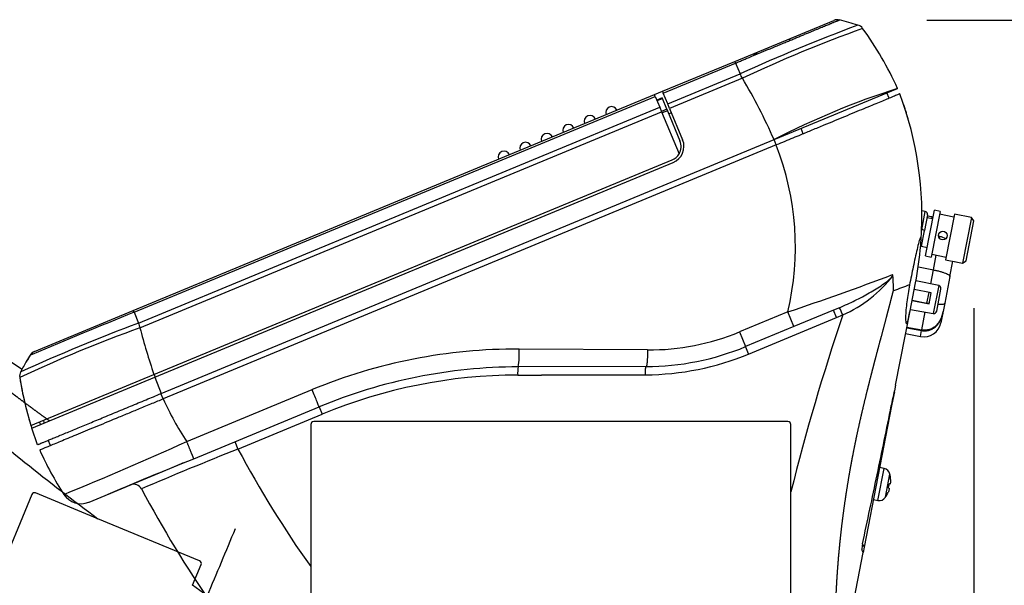
# Model space of a CAD drawing. Extents: x 8161 to 10293, y 5034 to 7083.
# Drawn here: x 9889 to 10058, y 6223 to 6320 of the extents above; entities that cross this region are included whole.
import ezdxf

# ---------------------------------------------------------------- set-up
doc = ezdxf.new("R2010")
doc.units = 0
doc.header["$LTSCALE"] = 10
doc.layers.get('0').update_dxf_attribs({"linetype": 'CONTINUOUS'})
doc.layers.get('DEFPOINTS').update_dxf_attribs({"linetype": 'CONTINUOUS'})
doc.layers.add('MEASURE', color=9, linetype='CONTINUOUS')
doc.styles.add('AD-STANDARD', font='romans.shx', dxfattribs={"width": 0.8, "bigfont": 'bigfont.shx'})
doc.dimstyles.new('AD-STANDARD', dxfattribs={"dimscale": 6, "dimtxt": 3.5, "dimasz": 2.5, "dimexe": 2, "dimexo": 1, "dimgap": 0.5, "dimtad": 1, "dimdec": 4, "dimdsep": 46, "dimtxsty": 'AD-STANDARD', "dimcen": -2, "dimclrd": 9, "dimclre": 9, "dimclrt": 2, "dimadec": 0, "dimazin": 0, "dimtfac": 1, "dimtdec": 4, "dimtmove": 0, "dimatfit": 3, "dimfxl": 1, "dimtolj": 1, "dimarcsym": 0})

# ---------------------------------------------------------------- blocks, each defined once
blk = doc.blocks.new('*D5')
at = {"layer": 'DEFPOINTS', "color": 0}
for p in [(10030.18, 6320.26), (9775.72, 5378.75), (10263.25, 5378.75)]:
    blk.add_point(p, dxfattribs=at)
at = {"layer": 'MEASURE', "lineweight": -2}
for p, q in [((10045.18, 6320.26), (10293.25, 6320.26)), ((10263.25, 6282.76), (10263.25, 5416.25)), ((9790.72, 5378.75), (10293.25, 5378.75))]:
    blk.add_line(p, q, dxfattribs=at)
at = {"layer": 'MEASURE'}
for points in [[(10257, 6282.76), (10269.5, 6282.76), (10263.25, 6320.26)], [(10257, 5416.25), (10269.5, 5416.25), (10263.25, 5378.75)]]:
    blk.add_solid(points, dxfattribs=at)
at = {"layer": 'MEASURE', "color": 2, "insert": (10229.5, 5849.51), "char_height": 52.5, "attachment_point": 5, "rotation": 90, "style": 'AD-STANDARD'}
blk.add_mtext('\\A1;（942）', dxfattribs=at)
blk = doc.blocks.new('*D10')
at = {"layer": 'DEFPOINTS', "color": 0}
for p in [(10053.25, 6285.74), (9110.72, 5437.25), (10053.25, 5063.75)]:
    blk.add_point(p, dxfattribs=at)
at = {"layer": 'MEASURE', "lineweight": -2}
for p, q in [((10053.25, 6270.74), (10053.25, 5033.75)), ((9110.72, 5422.25), (9110.72, 5033.75)), ((9148.22, 5063.75), (10015.75, 5063.75))]:
    blk.add_line(p, q, dxfattribs=at)
at = {"layer": 'MEASURE'}
for points in [[(9148.22, 5070), (9148.22, 5057.5), (9110.72, 5063.75)], [(10015.75, 5070), (10015.75, 5057.5), (10053.25, 5063.75)]]:
    blk.add_solid(points, dxfattribs=at)
at = {"layer": 'MEASURE', "color": 2, "insert": (9581.98, 5097.5), "char_height": 52.5, "attachment_point": 5, "style": 'AD-STANDARD'}
blk.add_mtext('\\A1;（943）', dxfattribs=at)

msp = doc.modelspace()

# ---------------------------------------------------------------- linework, layer by layer
for p, q in [((10012.20069, 6313.15911), (10029.20706, 6320.20338)), ((10029.8448, 6320.1349), (10029.8356, 6320.14709)), ((10021.58807, 6316.88513), (10021.60721, 6316.83894)), ((10015.95324, 6314.55111), (10015.33405, 6314.29463)), ((9999.77236, 6308.01113), (10012.20069, 6313.15911)), ((9999.89429, 6307.71677), (10012.32085, 6312.86402)), ((10012.32085, 6312.86402), (10013.09319, 6310.9993)), ((10000.66668, 6305.85207), (10013.09319, 6310.9993)), ((10013.48258, 6310.25896), (10000.98547, 6305.08243)), ((10018.92181, 6299.70721), (10040.15768, 6308.50339)), ((9908.81486, 6270.3353), (9998.38654, 6307.43711)), ((9908.93857, 6270.04167), (9998.50847, 6307.14274)), ((9998.38654, 6307.43711), (9999.77236, 6308.01113)), ((9998.50847, 6307.14274), (9998.38654, 6307.43711)), ((9998.50847, 6307.14274), (9999.28086, 6305.27804)), ((9999.69311, 6306.89591), (9998.76923, 6306.51323)), ((9998.80987, 6306.41511), (9999.73375, 6306.79779)), ((9999.73375, 6306.79779), (9999.69311, 6306.89591)), ((10000.50614, 6304.93306), (9999.73375, 6306.79779)), ((9999.77236, 6308.01113), (9999.89429, 6307.71677)), ((10000.66668, 6305.85207), (9999.89429, 6307.71677)), ((10038.68911, 6306.8127), (10038.30642, 6307.73658)), ((10038.68912, 6306.81271), (10038.30644, 6307.73658)), ((9909.71096, 6268.17697), (9999.28086, 6305.27804)), ((9999.28086, 6305.27804), (9999.59965, 6304.5084)), ((10000.50614, 6304.93306), (9999.58226, 6304.55038)), ((10000.50614, 6304.93306), (10000.61238, 6304.67659)), ((10000.98547, 6305.08243), (10000.66668, 6305.85207)), ((10000.98547, 6305.08243), (10003.21651, 6299.69621)), ((9909.95903, 6267.3777), (9999.59965, 6304.5084)), ((9999.59965, 6304.5084), (10002.59606, 6297.27443)), ((10000.61238, 6304.67659), (9999.6885, 6304.29391)), ((10000.61238, 6304.67659), (10002.75457, 6299.50487)), ((10001.3031, 6304.31561), (10000.84116, 6304.12427)), ((10023.94133, 6300.70397), (10023.56671, 6301.63119)), ((9913.57366, 6256.07057), (10018.92181, 6299.70721)), ((10019.31546, 6298.78787), (10018.93277, 6299.71175)), ((10019.30451, 6298.78334), (9913.95634, 6255.14669)), ((10019.30754, 6298.77538), (10019.30452, 6298.78334)), ((9912.36232, 6259.35719), (10001.40158, 6296.23847)), ((9912.52819, 6258.8847), (10001.59293, 6295.77653)), ((10044.29446, 6284.21906), (10044.90528, 6287.36048)), ((10044.90528, 6287.36048), (10044.33359, 6287.47164)), ((10044.91039, 6287.36388), (10044.34318, 6287.47931)), ((10045.30065, 6286.77423), (10044.77709, 6284.08159)), ((10044.90956, 6287.35962), (10044.91039, 6287.36388)), ((10044.9462, 6279.71206), (10046.47314, 6287.56498)), ((10046.18684, 6286.09256), (10045.20522, 6286.28343)), ((10046.02598, 6286.42947), (10045.26248, 6286.57792)), ((10045.30148, 6286.77849), (10045.30066, 6286.77425)), ((10047.45475, 6287.37412), (10045.92782, 6279.52119)), ((10046.02598, 6286.42947), (10045.96855, 6286.13409)), ((10047.45475, 6287.37412), (10046.47314, 6287.56498)), ((10049.81336, 6286.40614), (10047.35932, 6286.88331)), ((10049.90879, 6286.89695), (10048.38186, 6279.04402)), ((10052.85364, 6286.32435), (10049.90879, 6286.89695)), ((10052.85364, 6286.32435), (10051.3267, 6278.47142)), ((10053.24901, 6285.73811), (10052.85364, 6286.32435)), ((10051.91295, 6278.8668), (10053.24901, 6285.73811)), ((10044.23876, 6281.31298), (10044.77709, 6284.08159)), ((10044.25089, 6281.37535), (10044.77246, 6284.05778)), ((10047.42886, 6283.04955), (10047.18679, 6283.09662)), ((10047.38601, 6282.82919), (10047.42886, 6283.04955)), ((10044.25089, 6281.37535), (10045.2325, 6281.18448)), ((10044.9462, 6279.71206), (10045.92782, 6279.52119)), ((10046.02325, 6280.012), (10048.47729, 6279.53483)), ((10046.31524, 6277.32229), (10046.80854, 6279.8593)), ((10043.76304, 6277.81854), (10046.31524, 6277.32229)), ((10048.38186, 6279.04402), (10051.3267, 6278.47142)), ((10049.15124, 6276.1899), (10049.65779, 6278.79502)), ((10049.65779, 6278.79502), (10051.32653, 6278.47054)), ((10051.32653, 6278.47054), (10051.91278, 6278.86592)), ((10051.32653, 6278.47054), (10051.3267, 6278.47142)), ((10051.3267, 6278.47142), (10051.91295, 6278.8668)), ((10051.91295, 6278.8668), (10051.91278, 6278.86592)), ((10045.84554, 6274.90667), (10046.31524, 6277.32229)), ((10049.15124, 6276.1899), (10048.256, 6271.58571)), ((10042.29407, 6270.26371), (10043.2374, 6275.11523)), ((10047.22368, 6274.61365), (10043.30185, 6275.4475)), ((10047.22368, 6274.61365), (10046.29606, 6269.84294)), ((10045.95056, 6273.35105), (10043.01071, 6273.94935)), ((10045.20231, 6271.59853), (10045.55858, 6273.43082)), ((10045.58881, 6271.49061), (10045.95056, 6273.35105)), ((10046.87372, 6270.23991), (10047.6105, 6274.02915)), ((10042.63897, 6272.03751), (10045.58881, 6271.49061)), ((10042.6501, 6272.09478), (10045.20231, 6271.59853)), ((10048.256, 6271.58571), (10047.98032, 6270.16789)), ((9891.8079, 6263.29079), (9908.81486, 6270.3353)), ((9908.93857, 6270.04168), (9909.71096, 6268.17697)), ((10021.29456, 6270.10361), (10012.99048, 6266.66395)), ((10022.34382, 6267.57048), (10021.29456, 6270.10361)), ((10029.12714, 6270.38024), (10022.34382, 6267.57048)), ((10030.18402, 6270.82785), (10029.12714, 6270.38024)), ((10029.65113, 6269.1152), (10029.12714, 6270.38024)), ((10029.65113, 6269.1152), (10030.73915, 6269.57992)), ((10039.80971, 6257.48683), (10042.29407, 6270.26371)), ((10042.34767, 6270.53939), (10046.29606, 6269.84294)), ((10044.30692, 6266.99361), (10044.90853, 6270.08768)), ((10047.93894, 6269.95512), (10047.60614, 6268.24352)), ((10047.93894, 6269.95512), (10047.98032, 6270.16789)), ((10022.34382, 6267.57047), (10014.03974, 6264.13081)), ((10014.56061, 6262.86449), (10029.65113, 6269.11519)), ((10041.75472, 6267.48987), (10044.30692, 6266.99361)), ((10012.99048, 6266.66395), (10014.03974, 6264.13082)), ((10041.53649, 6266.36752), (10044.08869, 6265.87127)), ((10041.73367, 6267.38162), (10044.28587, 6266.88536)), ((10044.08869, 6265.87127), (10044.28587, 6266.88536)), ((9889.68596, 6260.18629), (9883.70506, 6264.14547)), ((9890.40811, 6261.46036), (9891.00773, 6262.52187)), ((9891.00773, 6262.52187), (9891.07602, 6262.64277)), ((9891.42754, 6263.06155), (9891.40853, 6262.83162)), ((9997.19064, 6263.57389), (9975.12708, 6263.70013)), ((9891.20567, 6250.59382), (9912.36232, 6259.35719)), ((9996.93827, 6260.70556), (9974.95115, 6260.64728)), ((9891.3557, 6250.11477), (9912.52819, 6258.8847)), ((9912.52819, 6258.8847), (9913.57366, 6256.07057)), ((10039.80971, 6257.48683), (10039.62475, 6256.53556)), ((9913.93862, 6255.13935), (9913.55594, 6256.06323)), ((9917.99606, 6247.81861), (9939.52985, 6256.73819)), ((10039.59724, 6256.39412), (10039.12302, 6253.95521)), ((10039.12302, 6253.95521), (10034.39652, 6229.64712)), ((9919.21503, 6244.87736), (9940.74809, 6253.79665)), ((9926.80108, 6246.53757), (9941.27197, 6252.53154)), ((9940.74807, 6253.7967), (9941.27195, 6252.53159)), ((9892.66096, 6251.19663), (9892.8523, 6250.73469)), ((9939.31161, 6250.75305), (9939.31161, 6226.32354)), ((10021.31161, 6251.25305), (9939.81161, 6251.25305)), ((10021.81161, 6239.16279), (10021.81161, 6250.75305)), ((9892.33737, 6247.27422), (9891.35569, 6250.11477)), ((9894.5717, 6247.11731), (9894.18902, 6248.04119)), ((9926.27713, 6247.80251), (9926.80108, 6246.53757)), ((9904.66358, 6238.84998), (9917.16585, 6244.02859)), ((9917.16585, 6244.02859), (9919.2149, 6244.87733)), ((10036.75531, 6237.70314), (10037.82417, 6243.20019)), ((10037.82417, 6243.20019), (10037.06066, 6243.34865)), ((10038.07728, 6238.23922), (10038.84894, 6242.20781)), ((10038.80656, 6240.51329), (10038.71022, 6240.53202)), ((10038.92972, 6241.66088), (10038.94234, 6241.65842)), ((9891.37247, 6238.72071), (9860.18377, 6163.42453)), ((9902.73376, 6234.55591), (9892.02576, 6238.99131)), ((9901.22899, 6237.42733), (9904.66358, 6238.84998)), ((9904.54358, 6238.80025), (9904.82017, 6238.91482)), ((10021.81161, 6220.25305), (10021.81161, 6239.16324)), ((10038.35712, 6238.71603), (10038.36974, 6238.71358)), ((10038.57662, 6239.84489), (10038.67295, 6239.82616)), ((10035.99181, 6237.8516), (10036.75531, 6237.70314)), ((9902.59213, 6234.61457), (9902.59213, 6234.45722)), ((9920.20408, 6227.31947), (9902.73335, 6234.55608)), ((10034.14036, 6230.26553), (10034.39652, 6229.64712)), ((10031.87508, 6216.67952), (10034.22363, 6228.75795)), ((10034.22363, 6228.75795), (10034.02305, 6229.24219)), ((10034.39652, 6229.64712), (10034.22363, 6228.75795)), ((9919.00496, 6223.11796), (9920.47468, 6226.66618)), ((9939.31161, 6226.32354), (9939.31161, 6220.25305)), ((9921.51727, 6221.3246), (9919.00496, 6223.11796))]:
    msp.add_line(p, q)
msp.add_circle((10047.9183, 6283.20907), 0.75)
for centre, radius, start, end in [((10029.78166, 6318.8059), 1.511, 74.6046566, 112.3562921), ((9941.16722, 5990.94896), 341.12737, 74.3223815, 74.8798182), ((10145.56273, 6019.82054), 319.89568, 110.5394167, 114.4627985), ((10115.58711, 6092.9873), 240.06728, 109.8293964, 115.1706839), ((10032.92303, 6317.92843), 1.51788, 35.9758713, 74.7519608), ((10145.56273, 6019.82054), 319.89568, 110.5388151, 110.5394167), ((9985.56267, 6283.62306), 59.99751, 24.4999412, 35.9192202), ((10032.40788, 6321.21516), 21.75386, 201.7357887, 202.5749823), ((9995.03022, 6301.0262), 20.63331, 26.5813492, 28.9043747), ((9931.47835, 6261.30951), 95.50258, 23.7069792, 30.8335495), ((10082.1139, 6177.18064), 137.86225, 107.7179423, 117.2820577), ((9984.3413, 6286.56723), 59.99914, 356.0631614, 20.5002924), ((9990.99551, 6304.37564), 1, 22.5, 202.5), ((9984.3419, 6286.56691), 59.99852, 17.9050282, 18.5882328), ((9987.29999, 6302.8449), 1, 22.5, 202.5), ((9984.3419, 6286.56691), 59.99852, 16.1584115, 17.521431), ((9983.60447, 6301.31417), 1, 22.5, 202.5), ((9979.90895, 6299.78344), 1, 22.5, 202.5), ((10000.44488, 6298.54816), 3, 292.5, 22.5), ((9976.21343, 6298.2527), 1, 22.5, 202.5), ((10000.44488, 6298.54816), 2.5, 329.3698976, 22.5), ((9974.26992, 6281.24942), 48.32749, 346.6657872, 21.2630279), ((9972.51792, 6296.72197), 1, 22.5, 202.5), ((10000.44488, 6298.54816), 2.5, 292.5, 329.3698976), ((10044.80985, 6286.86967), 0.5, 348.9966223, 78.9966223), ((10044.81067, 6286.87392), 0.5, 348.9966223, 78.4966223), ((10045.77654, 6285.14657), 1.30692, 69.2078517, 78.9966223), ((10046.85626, 6280.1047), 3, 58.5315986, 78.9966223), ((9984.3394, 6286.56733), 60.00104, 348.9967348, 355.2005396), ((9869.93033, 6723.89587), 478.37072, 288.4463279, 290.7348197), ((10021.35409, 6290.45989), 22.8922, 294.2028147, 321.8280173), ((10038.94032, 6276.30111), 0.41083, 1.5136771, 30.5093706), ((10209.82052, 5812.26814), 491.90693, 109.9223335, 110.2659912), ((10047.1197, 6274.12458), 0.5, 348.9966223, 77.9966223), ((10479.55187, 4867.19788), 1514.45378, 112.13426464, 112.85220234), ((9889.05265, 6261.83632), 21.51226, 22.422085, 23.2707035), ((10400.71389, 6144.47084), 390.55549, 161.3167394, 165.9684783), ((9860.08489, 6194.41219), 186.47537, 23.7719529, 24.1916137), ((10046.38291, 6270.33534), 0.5, 259.9966223, 348.9966223), ((10026.69729, 5957.11468), 332.33349, 110.6106034, 114.3893636), ((9929.44575, 6273.86283), 20.53754, 196.0724185, 198.4054824), ((10044.66129, 6268.81612), 3, 258.9966223, 348.9966223), ((9991.08094, 6042.30256), 239.24862, 109.8202573, 115.1799094), ((10001.99186, 6290.58544), 94.91395, 194.1527024, 199.2090851), ((9997.44034, 6304.23547), 40.66234, 269.6481541, 292.4837403), ((9996.81877, 6305.70656), 45.00116, 270.1521531, 292.4996813), ((10092.98872, 6147.44906), 232.45981, 150.2876407, 150.5848272), ((9892.38206, 6261.90502), 1.5, 112.5000098, 150.5390554), ((10479.55187, 4867.19788), 1514.45378, 112.85220234, 112.86560662), ((9892.38206, 6261.90502), 1.5, 112.5000161, 129.8512426), ((9974.56445, 6172.08936), 91.6125, 89.6481199, 112.4837679), ((9961.28768, 6262.96619), 13.85886, 350.3678317, 3.0356975), ((9996.62978, 6306.12082), 46.82547, 270.2309586, 292.5152317), ((9224.25232, 6637.83188), 765.12643, 330.3895817, 330.54752342), ((9890.78955, 6259.05436), 1.51848, 150.2574145, 189.2080797), ((9995.49427, 6287.88208), 87.87657, 198.9376331, 199.0185044), ((9975.1904, 6170.64482), 90.0028, 90.1523059, 112.4998196), ((9975.03659, 6171.06195), 88.1893, 90.111909, 112.5112915), ((9980.55764, 6259.59789), 5.70385, 169.3982534, 183.4858189), ((9948.66194, 6268.31547), 60.1272, 189.0893733, 197.1417067), ((9948.5377, 6268.28666), 60, 189.0814321, 197.629754), ((9961.9741, 6271.62701), 79.10357, 347.0759877, 349.0016391), ((10135.21734, 6548.37893), 390.55549, 228.8167394, 233.4684783), ((9960.67439, 6276.12324), 51.21124, 204.1802194, 213.552663), ((9948.5377, 6268.28666), 57.7, 196.9364796, 197.0594404), ((9948.5377, 6268.28666), 57.7, 197.0594404, 197.4351224), ((9939.81161, 6250.75305), 0.5, 90, 180), ((10021.31161, 6250.75305), 0.5, 0, 90), ((9630.02723, 6888.34644), 702.28338, 292.33227554, 294.20775488), ((9947.30877, 6271.22977), 59.99108, 204.5016627, 212.7941518), ((10188.14906, 5590.92317), 705.78538, 111.73374029, 113.18961337), ((10087.46344, 6331.9936), 181.97562, 208.0084355, 215.4985622), ((10571.09536, 4647.68241), 1725.09399, 112.26566919, 112.73433082), ((10037.57472, 6241.9173), 1.30692, 12.8433312, 78.9966223), ((10033.97403, 6241.09638), 5, 6.4542254, 12.8433312), ((9908.90336, 6238.98264), 1.49992, 27.9582699, 112.5030427), ((10033.97403, 6241.09638), 4.7697, 344.7884792, 353.2047654), ((10033.97403, 6241.09638), 4.98773, 2.2456307, 6.4985395), ((9891.83441, 6238.52937), 0.5, 67.5, 157.5), ((9899.82145, 6240.63301), 3.50031, 212.792351, 292.4920849), ((9898.79776, 6239.52754), 1.98632, 201.9406367, 231.9095779), ((10087.15017, 6333.61521), 200.31001, 207.9642119, 214.6226474), ((10033.97403, 6241.09638), 5, 325.1499134, 331.5390191), ((10033.97403, 6241.09638), 4.98773, 331.4947051, 335.7476138), ((9898.40499, 6239.51469), 1.69381, 209.9382039, 221.8877568), ((9899.69538, 6241.01971), 3.90603, 291.4424593, 293.1179135), ((10037.00476, 6238.98604), 1.30692, 258.9966223, 325.1499134), ((8985.14748, 6621.04904), 1018.11985, 336.88297605, 337.58799467), ((10037.67668, 6229.34174), 3.65499, 165.3598401, 181.5607953), ((9920.01274, 6226.85753), 0.5, 337.5, 67.5)]:
    msp.add_arc(centre, radius, start, end)
msp.add_ellipse((10044.28628, 6284.17703), major_axis=(0.49081, -0.09543), ratio=0.085643031, start_param=0, end_param=1.570796327)
msp.add_rational_spline([(10012.32085, 6312.86402), (10012.32086, 6312.86402), (10012.32087, 6312.86403), (10012.32088, 6312.86403), (10014.01322, 6313.57199), (10016.87238, 6314.76545), (10021.24327, 6316.58492), (10025.17005, 6318.21478), (10028.03806, 6319.39942), (10029.77418, 6320.10954), (10030.1793, 6320.2682), (10030.1828, 6320.26268), (10030.1828, 6320.26268), (10030.1828, 6320.26268), (10030.1828, 6320.26268)], [0.999999505433, 0.999999505433, 0.999999505433, 0.999999505433, 0.999999515714, 0.999999529193, 0.999999542414, 0.999999547305, 0.999999542415, 0.99999952919, 0.999999515719, 0.999999505433, 0.999999505433, 0.999999505432, 0.999999505432], degree=3, knots=[0, 0, 0, 0, 0.000000763, 0.000000763, 0.000000944, 0.180918496, 0.305945514, 0.49999987, 0.694057141, 0.819082289, 0.999999092, 0.999999092, 0.999999343, 1, 1, 1, 1])
for points, degree in [([(10029.75647, 6320.27777), (10029.69168, 6320.31076), (10029.58748, 6320.30936), (10029.44385, 6320.2736)], 3), ([(10045.60135, 6271.52575), (10045.46958, 6271.54818), (10045.33658, 6271.57242), (10045.20231, 6271.59853)], 3), ([(10014.56061, 6262.86449), (10014.39102, 6263.27414), (10014.22716, 6263.67095), (10014.10089, 6263.97792), (10014.0388, 6264.13044), (10014.03974, 6264.13082)], 5), ([(9997.19064, 6263.57389), (9997.1799, 6262.61748), (9997.14397, 6261.72145), (9997.08428, 6261.04301), (9997.01171, 6260.70576), (9996.93827, 6260.70556)], 5), ([(9912.4146, 6259.24544), (9912.47604, 6259.06706), (9912.53826, 6258.88887)], 2), ([(9996.81853, 6259.29573), (9996.81959, 6259.74804), (9996.83472, 6260.19043), (9996.86396, 6260.53469), (9996.9009, 6260.70546), (9996.93827, 6260.70556)], 5), ([(9919.21502, 6244.87738), (9919.21445, 6244.87716), (9919.06804, 6245.23063), (9918.77295, 6245.94304), (9918.39098, 6246.86518), (9917.99606, 6247.81862)], 5)]:
    msp.add_open_spline(points, degree=degree)
for points, degree, knots in [([(10040.54072, 6307.57966), (10040.50413, 6307.56443), (10040.43173, 6307.5343), (10039.86052, 6307.29703), (10038.83337, 6306.87275), (10037.09607, 6306.15327), (10034.42053, 6305.04438), (10031.17147, 6303.69919), (10028.0721, 6302.41498), (10025.50275, 6301.35066), (10023.71704, 6300.6112), (10022.14947, 6299.96144), (10020.74823, 6299.38105), (10019.79173, 6298.98505), (10019.30451, 6298.78334)], 3, [0, 0, 0, 0, 0.085405911, 0.168595052, 0.249567304, 0.373191544, 0.498998456, 0.627956305, 0.74843992, 0.813114205, 0.873291122, 0.913914063, 0.956150362, 1, 1, 1, 1]), ([(10044.13006, 6281.54713), (10044.16541, 6281.96808), (10044.18729, 6282.34673), (10044.17906, 6282.86621), (10044.14422, 6282.98605), (10044.0106, 6282.78585), (10043.91562, 6282.48605), (10043.71548, 6281.74688), (10043.6079, 6281.30305), (10043.28328, 6279.91067), (10043.05895, 6278.88047), (10042.62413, 6276.82402), (10042.40881, 6275.77075), (10042.20518, 6274.73708)], 3, [0, 0, 0, 0, 0.125, 0.125, 0.25, 0.25, 0.375, 0.375, 0.5, 0.5, 0.75, 0.75, 1, 1, 1, 1]), ([(10030.18402, 6270.82784), (10030.64675, 6271.03285), (10031.53522, 6271.42646), (10032.84546, 6272.05515), (10034.09388, 6272.69103), (10035.72744, 6273.58588), (10037.24314, 6274.51854), (10038.4304, 6275.40294), (10038.93452, 6275.85695), (10039.13872, 6276.09968), (10039.22568, 6276.22782), (10039.29469, 6276.36907), (10039.29439, 6276.46548), (10039.29426, 6276.50968)], 3, [0, 0, 0, 0, 0.130866868, 0.251271194, 0.380879079, 0.503816172, 0.758149296, 0.884021526, 0.94530427, 0.961363821, 0.974177884, 0.988163128, 1, 1, 1, 1]), ([(10039.43435, 6273.72342), (10039.43965, 6273.79621), (10039.45335, 6273.96068), (10039.45741, 6274.16483), (10039.45855, 6274.33753), (10039.45742, 6274.45434), (10039.45391, 6274.56198), (10039.44399, 6274.71106), (10039.42908, 6274.92563), (10039.41014, 6275.27242), (10039.38516, 6275.73916), (10039.36312, 6276.10879), (10039.351, 6276.31196)], 3, [0, 0, 0, 0, 0.08056545, 0.182575455, 0.232815446, 0.278744984, 0.317580394, 0.35867697, 0.456491293, 0.572876985, 0.765227762, 1, 1, 1, 1]), ([(10046.31524, 6277.32229), (10046.5115, 6277.28412), (10046.70375, 6277.24329), (10047.08056, 6277.15644), (10047.2671, 6277.10986), (10047.62022, 6277.01417), (10047.78681, 6276.96517), (10048.10019, 6276.86456), (10048.24697, 6276.81281), (10048.63814, 6276.65975), (10048.84329, 6276.55661), (10049.04041, 6276.41183), (10049.08896, 6276.36448), (10049.13346, 6276.29648), (10049.14357, 6276.27439), (10049.15445, 6276.23131), (10049.15516, 6276.21006), (10049.15124, 6276.1899)], 3, [0, 0, 0, 0, 0.125, 0.125, 0.25, 0.25, 0.375, 0.375, 0.5, 0.5, 0.75, 0.75, 0.875, 0.875, 0.9375, 0.9375, 1, 1, 1, 1]), ([(10042.20518, 6274.73708), (10042.01129, 6273.74356), (10041.85668, 6272.77677), (10041.62507, 6270.90328), (10041.54646, 6269.97504), (10041.52588, 6268.84008), (10041.53553, 6268.49825), (10041.60757, 6268.06226), (10041.67404, 6267.99509), (10041.84022, 6268.28354), (10041.93498, 6268.61161), (10042.11556, 6269.36812), (10042.20508, 6269.80609), (10042.29407, 6270.26371)], 3, [0, 0, 0, 0, 0.25, 0.25, 0.5, 0.5, 0.625, 0.625, 0.75, 0.75, 0.875, 0.875, 1, 1, 1, 1]), ([(10029.45206, 6216.68809), (10029.46501, 6217.35902), (10029.48034, 6218.03205), (10029.4985, 6218.70699), (10029.53171, 6219.76123), (10029.57311, 6220.82024), (10029.5892, 6221.20433), (10029.65935, 6222.77056), (10029.74829, 6224.34439), (10029.82749, 6225.54016), (10030.01043, 6227.93981), (10030.24235, 6230.35477), (10030.37053, 6231.56585), (10030.55871, 6233.1989), (10030.76719, 6234.83884), (10030.8237, 6235.27326), (10031.0489, 6236.96403), (10031.29527, 6238.65764), (10031.49262, 6239.93123), (10031.77217, 6241.6293), (10032.0736, 6243.32613), (10032.15035, 6243.75041), (10032.30959, 6244.61488), (10032.47448, 6245.4786), (10032.54405, 6245.83712), (10032.79784, 6247.12345), (10033.06416, 6248.40932), (10033.24458, 6249.25563), (10033.61372, 6250.94223), (10034.0006, 6252.62827), (10034.1998, 6253.4777), (10034.60162, 6255.15994), (10035.01696, 6256.84288), (10035.22792, 6257.6855), (10035.54813, 6258.94855), (10035.87372, 6260.21216), (10035.9826, 6260.63263), (10036.20223, 6261.477), (10036.42377, 6262.32165), (10036.53104, 6262.7294), (10036.8655, 6263.99479), (10037.20275, 6265.26227), (10037.42779, 6266.10603), (10037.87795, 6267.79362), (10038.32737, 6269.48539), (10038.55117, 6270.33143), (10038.82938, 6271.39011), (10039.1051, 6272.45057), (10039.16014, 6272.66275), (10039.24698, 6272.99825), (10039.3335, 6273.33393), (10039.36682, 6273.46344), (10039.40042, 6273.59427), (10039.43435, 6273.72342)], 5, [0, 0, 0, 0, 0, 0, 0.061184721, 0.061184721, 0.061184721, 0.095318992, 0.095318992, 0.095318992, 0.201658343, 0.201658343, 0.201658343, 0.307997694, 0.307997694, 0.307997694, 0.344642132, 0.344642132, 0.344642132, 0.45530663, 0.45530663, 0.45530663, 0.492214115, 0.492214115, 0.492214115, 0.530535385, 0.530535385, 0.530535385, 0.604349334, 0.604349334, 0.604349334, 0.677671457, 0.677671457, 0.677671457, 0.75115916, 0.75115916, 0.75115916, 0.787799394, 0.787799394, 0.787799394, 0.824725355, 0.824725355, 0.824725355, 0.898005733, 0.898005733, 0.898005733, 0.971115168, 0.971115168, 0.971115168, 0.989392563, 0.989392563, 0.989392563, 1, 1, 1, 1, 1, 1]), ([(10048.256, 6271.58571), (10048.25208, 6271.56556), (10048.24346, 6271.54612), (10048.21722, 6271.51025), (10048.19957, 6271.49356), (10048.13283, 6271.44719), (10048.07008, 6271.42148), (10047.83308, 6271.36112), (10047.60422, 6271.34236), (10047.25227, 6271.34628), (10047.17625, 6271.34852), (10047.09707, 6271.35215)], 3, [0, 0, 0, 0, 0.0625, 0.0625, 0.125, 0.125, 0.25, 0.25, 0.5, 0.5, 0.564226553, 0.564226553, 0.564226553, 0.564226553]), ([(10044.28587, 6266.88536), (10044.50563, 6266.84263), (10044.73142, 6266.82783), (10045.1823, 6266.85563), (10045.40227, 6266.89739), (10045.83179, 6267.03399), (10046.03839, 6267.12859), (10046.42245, 6267.35972), (10046.60365, 6267.49876), (10046.92971, 6267.80735), (10047.07606, 6267.97731), (10047.27275, 6268.2537), (10047.33406, 6268.34884), (10047.41968, 6268.49521), (10047.44733, 6268.54497), (10047.49792, 6268.64037), (10047.52218, 6268.68842), (10047.73183, 6269.1239), (10047.8567, 6269.53217), (10047.93894, 6269.95512)], 3, [0, 0, 0, 0, 0.125, 0.125, 0.25, 0.25, 0.375, 0.375, 0.5, 0.5, 0.625, 0.625, 0.6875, 0.6875, 0.71875, 0.71875, 0.75, 0.75, 1, 1, 1, 1]), ([(10047.98032, 6270.16789), (10047.93748, 6269.94758), (10047.88398, 6269.72964), (10047.74921, 6269.29995), (10047.66735, 6269.08695), (10047.4718, 6268.67664), (10047.35757, 6268.47843), (10047.09853, 6268.10966), (10046.95343, 6267.93795), (10046.62734, 6267.62368), (10046.44733, 6267.48296), (10046.06605, 6267.24831), (10045.86254, 6267.15222), (10045.42878, 6267.00989), (10045.20807, 6266.96668), (10044.75895, 6266.93645), (10044.52813, 6266.9506), (10044.30692, 6266.99361)], 3, [0, 0, 0, 0, 0.125, 0.125, 0.25, 0.25, 0.375, 0.375, 0.5, 0.5, 0.625, 0.625, 0.75, 0.75, 0.875, 0.875, 1, 1, 1, 1]), ([(9894.40492, 6251.36977), (9894.09307, 6251.59417), (9893.78164, 6251.81919), (9893.47093, 6252.04455), (9892.46076, 6252.77991), (9891.45295, 6253.52194), (9890.7552, 6254.0393), (9889.71084, 6254.81849), (9888.66802, 6255.60285), (9888.32121, 6255.86435), (9887.62517, 6256.39038), (9886.9296, 6256.91829), (9886.59393, 6257.17344), (9885.55285, 6257.96669), (9884.51092, 6258.7633), (9883.81751, 6259.29411), (9882.43064, 6260.35582), (9881.03964, 6261.41844), (9880.34364, 6261.94897), (9879.47202, 6262.61114), (9878.59779, 6263.27169), (9878.42282, 6263.40374), (9878.14609, 6263.61236), (9877.86908, 6263.82076), (9877.76218, 6263.9011), (9877.65417, 6263.98221), (9877.54783, 6264.06297)], 5, [0.6451653679, 0.6451653679, 0.6451653679, 0.6451653679, 0.6451653679, 0.6451653679, 0.6776714569, 0.6776714569, 0.6776714569, 0.7511591601, 0.7511591601, 0.7511591601, 0.7877993942, 0.7877993942, 0.7877993942, 0.8247253551, 0.8247253551, 0.8247253551, 0.8980057332, 0.8980057332, 0.8980057332, 0.9711151681, 0.9711151681, 0.9711151681, 0.9893925634, 0.9893925634, 0.9893925634, 1, 1, 1, 1, 1, 1]), ([(9974.86434, 6259.25109), (9976.49606, 6259.25383), (9978.11679, 6259.25675), (9979.73787, 6259.25971), (9982.89275, 6259.26671), (9986.05437, 6259.273), (9987.59136, 6259.27605), (9989.74325, 6259.27978), (9991.89451, 6259.28423), (9992.50971, 6259.28552), (9993.7441, 6259.28823), (9994.97825, 6259.29112), (9995.58067, 6259.2926), (9996.19954, 6259.29409), (9996.81853, 6259.29573)], 5, [0, 0, 0, 0, 0, 0, 0.369288161, 0.369288161, 0.369288161, 0.71894408, 0.71894408, 0.71894408, 0.859007835, 0.859007835, 0.859007835, 1, 1, 1, 1, 1, 1]), ([(9892.33737, 6247.27422), (9892.34623, 6247.27789), (9892.36414, 6247.28532), (9892.51144, 6247.3464), (9892.75331, 6247.44666), (9893.10284, 6247.5915), (9893.56054, 6247.78112), (9894.12844, 6248.01636), (9894.80601, 6248.29698), (9895.5911, 6248.62212), (9896.47961, 6248.99008), (9897.46573, 6249.39848), (9898.84091, 6249.96805), (9900.69642, 6250.73672), (9903.10548, 6251.73473), (9905.66807, 6252.79624), (9908.30802, 6253.88969), (9910.95213, 6254.98476), (9912.71122, 6255.71336), (9913.57366, 6256.07057)], 3, [0, 0, 0, 0, 0.041910075, 0.084793419, 0.128583645, 0.173202997, 0.218562655, 0.264563358, 0.311096377, 0.358044801, 0.405285142, 0.45268918, 0.500126009, 0.58702626, 0.673451662, 0.758623144, 0.841828031, 0.922452094, 1, 1, 1, 1]), ([(9940.74808, 6253.79667), (9940.74825, 6253.79671), (9940.71733, 6253.87135), (9940.59781, 6254.15991), (9940.50924, 6254.37374), (9940.28637, 6254.91179), (9940.15214, 6255.23584), (9939.85611, 6255.95052), (9939.6944, 6256.34093), (9939.52985, 6256.7382)], 3, [0, 0, 0, 0, 0.25, 0.25, 0.5, 0.5, 0.75, 0.75, 1, 1, 1, 1]), ([(9913.95634, 6255.14669), (9913.30817, 6254.87842), (9911.92168, 6254.30456), (9909.87168, 6253.45458), (9907.80342, 6252.59809), (9905.21218, 6251.52467), (9902.11414, 6250.24163), (9898.87806, 6248.90105), (9896.19497, 6247.78981), (9894.54341, 6247.10553), (9893.60154, 6246.71547), (9893.14087, 6246.5245), (9892.8764, 6246.41537), (9892.74284, 6246.36007), (9892.72743, 6246.35349), (9892.71993, 6246.35029)], 3, [0, 0, 0, 0, 0.05832111, 0.124755116, 0.186131208, 0.249868912, 0.372009781, 0.499819238, 0.623476597, 0.749763911, 0.81224909, 0.874876276, 0.919977134, 0.961685983, 1, 1, 1, 1]), ([(10034.14036, 6230.26553), (10034.97428, 6234.208), (10035.80972, 6238.15015), (10037.46027, 6246.03865), (10038.27504, 6249.98508), (10039.07378, 6253.93482)], 3, [0, 0, 0, 0, 0.5, 0.5, 1, 1, 1, 1]), ([(9917.30701, 6244.08708), (9917.30174, 6244.0849), (9917.29648, 6244.08272), (9917.29122, 6244.08054), (9917.23325, 6244.05653), (9917.17545, 6244.03258), (9917.12302, 6244.01086), (9917.07072, 6243.9892), (9917.01855, 6243.96759)], 5, [0.3330743822, 0.3330743822, 0.3330743822, 0.3330743822, 0.3330743822, 0.3330743822, 0.33415114516, 0.33415114516, 0.33415114516, 0.34493830122, 0.34493830122, 0.34493830122, 0.34493830122, 0.34493830122, 0.34493830122]), ([(10038.95794, 6241.29181), (10038.96208, 6241.18616), (10038.96141, 6241.08197), (10038.95057, 6240.88811), (10038.94035, 6240.79936), (10038.9122, 6240.65442), (10038.89405, 6240.59738), (10038.85325, 6240.52492), (10038.83035, 6240.50866), (10038.80656, 6240.51329)], 3, [0, 0, 0, 0, 0.25, 0.25, 0.5, 0.5, 0.75, 0.75, 1, 1, 1, 1]), ([(10038.67295, 6239.82616), (10038.69674, 6239.82153), (10038.71179, 6239.79822), (10038.72258, 6239.71557), (10038.71806, 6239.65612), (10038.68993, 6239.5113), (10038.66606, 6239.42486), (10038.60376, 6239.24182), (10038.56502, 6239.14405), (10038.52158, 6239.04763)], 3, [0, 0, 0, 0, 0.25, 0.25, 0.5, 0.5, 0.75, 0.75, 1, 1, 1, 1])]:
    msp.add_open_spline(points, degree=degree, knots=knots)

# ---------------------------------------------------------------- dimensions: what is measured, and where the dimension line sits
at = {"layer": 'MEASURE'}
dim = msp.add_linear_dim(base=(10263.24901, 5378.75305), p1=(10030.1828, 6320.26268), p2=(9775.72003, 5378.75305), angle=90, text='（942）', dimstyle='AD-STANDARD', override={"dimscale": 15, "dimclrd": 256, "dimclre": 256, "dimclrt": 2}, dxfattribs=at)
dim.commit()
dim.dimension.update_dxf_attribs({"geometry": '*D5', "text_midpoint": (10229.49901, 5849.50787)})
dim = msp.add_linear_dim(base=(10053.24901, 5063.75305), p1=(9110.72003, 5437.25305), p2=(10053.24901, 6285.73811), text='（<>）', dimstyle='AD-STANDARD', override={"dimscale": 15, "dimdec": 0, "dimclrd": 256, "dimclre": 256, "dimclrt": 2}, dxfattribs=at)
dim.commit()
dim.dimension.update_dxf_attribs({"geometry": '*D10', "text_midpoint": (9581.98452, 5097.50305)})

doc.saveas('drawing.dxf')
